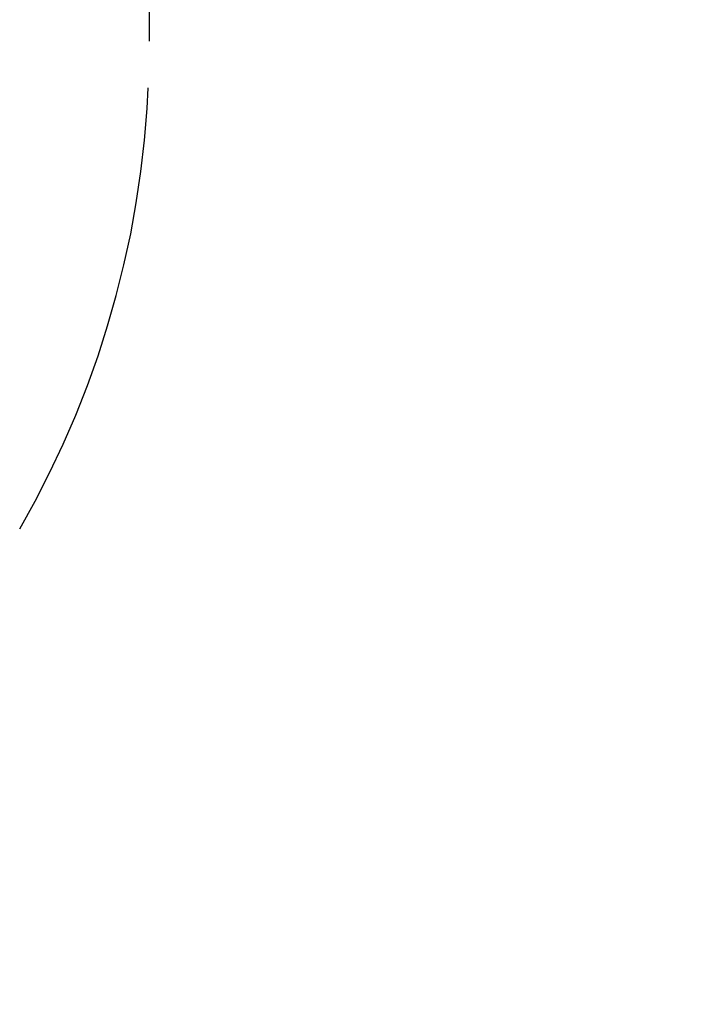
# Model space of a CAD drawing. Units: inches. Extents: x 33 to 1919, y 28 to 1228.
# Drawn here: x 369 to 411, y 741 to 802 of the extents above; entities that cross this region are included whole.
import ezdxf

# ---------------------------------------------------------------- set-up
doc = ezdxf.new("R2010")
doc.units = ezdxf.units.IN
doc.header["$LTSCALE"] = 115
doc.header["$MEASUREMENT"] = 0
doc.linetypes.add('HIDDEN', pattern=[0.075, 0.05, -0.025])
doc.linetypes.add('PHANTOM', pattern=[0.5, 0.25, -0.05, 0.05, -0.05, 0.05, -0.05])
doc.layers.add('SAFETY_ZONE', color=11, linetype='PHANTOM', lineweight=25)
doc.layers.add('SPRAY_ZONE', color=161, linetype='HIDDEN', lineweight=35)
doc.layers.add('SLD-0', color=179, linetype='Continuous')
doc.styles.add('SLDTEXTSTYLE2', font='TXT', dxfattribs={"width": 0.7})
doc.dimstyles.new('SLDDIMSTYLE1', dxfattribs={"dimtxt": 14.655762, "dimasz": 11.5, "dimexe": 0, "dimexo": 0.0625, "dimgap": 3.66394, "dimtad": 0, "dimtih": 1, "dimtoh": 1, "dimdec": 0, "dimrnd": 1e-09, "dimzin": 12, "dimdsep": 46, "dimlunit": 5, "dimtxsty": 'SLDTEXTSTYLE2', "dimsah": 1, "dimcen": 0.09, "dimadec": 0, "dimazin": 3, "dimtfac": 1, "dimtdec": 3, "dimtofl": 0, "dimtmove": 0, "dimatfit": 3, "dimfxl": 0, "dimfrac": 2, "dimtolj": 1, "dimtzin": 12, "dimarcsym": 0})

# ---------------------------------------------------------------- blocks, each defined once
blk = doc.blocks.new('_D_1')
at = {"layer": 'SLD-0'}
for p, q in [((646.395, 1068.087), (110.39, 1068.087)), ((121.2, 1068.087), (121.2, 742.167)), ((84.011, 715.593), (79.089, 715.593)), ((79.089, 715.593), (79.089, 692.3)), ((158.388, 715.593), (163.31, 715.593)), ((163.31, 715.593), (163.31, 692.3)), ((79.089, 692.3), (84.011, 692.3)), ((163.31, 692.3), (158.388, 692.3)), ((121.2, 392.975), (121.2, 689.019)), ((395.396, 392.975), (110.39, 392.975))]:
    blk.add_line(p, q, dxfattribs=at)
for points in [[(121.2, 1068.087), (118.325, 1056.587), (124.075, 1056.587)], [(121.2, 392.975), (124.075, 404.475), (118.325, 404.475)]]:
    blk.add_solid(points, dxfattribs=at)
at = {"layer": 'SLD-0', "char_height": 14.375, "attachment_point": 1, "style": 'SLDTEXTSTYLE2'}
for s, insert in [('56\'-3"', (91.598, 737.404)), ('17.15m', (84.011, 710.83))]:
    blk.add_mtext(s, dxfattribs=dict(at, insert=insert))
blk = doc.blocks.new('_D_3')
at = {"layer": 'SLD-0'}
for p, q in [((652.232, 998.098), (219.051, 998.098)), ((229.861, 998.098), (229.861, 743.172)), ((192.672, 716.598), (187.751, 716.598)), ((187.751, 716.598), (187.751, 693.305)), ((267.05, 716.598), (271.971, 716.598)), ((271.971, 716.598), (271.971, 693.305)), ((187.751, 693.305), (192.672, 693.305)), ((271.971, 693.305), (267.05, 693.305)), ((229.861, 464.975), (229.861, 690.024)), ((407.645, 464.975), (219.051, 464.975))]:
    blk.add_line(p, q, dxfattribs=at)
for points in [[(229.861, 998.098), (226.986, 986.598), (232.736, 986.598)], [(229.861, 464.975), (232.736, 476.475), (226.986, 476.475)]]:
    blk.add_solid(points, dxfattribs=at)
at = {"layer": 'SLD-0', "char_height": 14.375, "attachment_point": 1, "style": 'SLDTEXTSTYLE2'}
for s, insert in [('44\'-5"', (182.829, 738.409)), ('13.54m', (192.672, 711.836))]:
    blk.add_mtext(s, dxfattribs=dict(at, insert=insert))

msp = doc.modelspace()

# ---------------------------------------------------------------- linework, layer by layer
at = {"layer": 'SAFETY_ZONE'}
msp.add_line((376.6652219, 829.5032221), (376.6652219, 800.5193574), dxfattribs=at)
msp.add_arc((316.6652219, 800.5193574), 60, 330, 0, dxfattribs=at)
at = {"layer": 'SPRAY_ZONE'}
msp.add_arc((396.4217513, 838.924372), 75, 79.1276002, 236.058647158, dxfattribs=at)

# ---------------------------------------------------------------- dimensions: what is measured, and where the dimension line sits
at = {"layer": 'SLD-0'}
for base, p1, p2, angle, picture, middle in [((121.1995912, 392.9750653), (652.1451218, 1068.0873509), (401.1459372, 392.9750653), 90, '_D_1', (121.1995912, 730.5312081)), ((229.8612507, 464.9749118), (657.9816342, 998.0982257), (413.3952242, 464.9750653), 270.000047913, '_D_3', (229.8610278, 731.5363897))]:
    dim = msp.add_linear_dim(base=base, p1=p1, p2=p2, angle=angle, dimstyle='SLDDIMSTYLE1', dxfattribs=at)
    dim.commit()
    dim.dimension.update_dxf_attribs({"geometry": picture, "text_midpoint": middle, "dimtype": 160})

doc.saveas('drawing.dxf')
